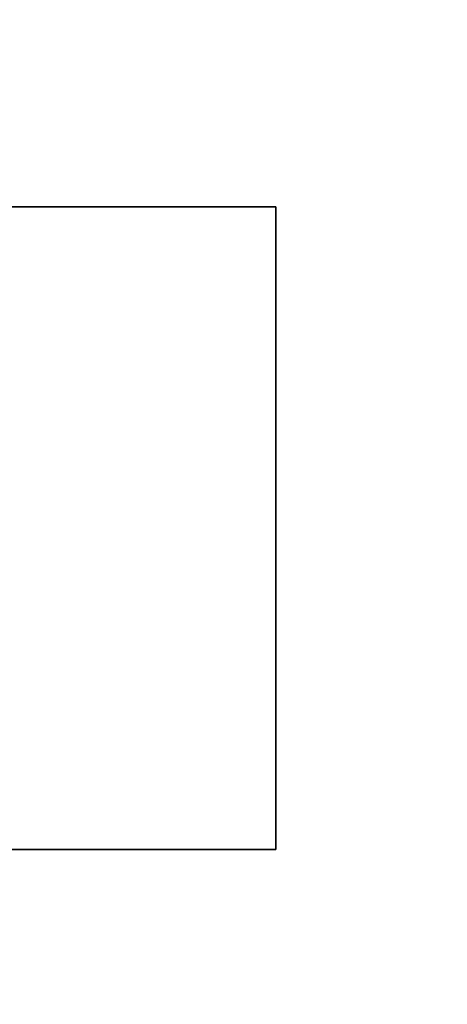
# Model space of a CAD drawing. Extents: x -15381 to 42118, y -12506 to 29037.
# Drawn here: x 14938 to 15736, y 361 to 2199 of the extents above; entities that cross this region are included whole.
import ezdxf

# ---------------------------------------------------------------- set-up
doc = ezdxf.new("R2010")
doc.units = 0
doc.layers.add('SMB_FUNDAMENTE', color=7, linetype='CONTINUOUS')
doc.layers.add('SMB_SPIELEBENE', color=7, linetype='CONTINUOUS')

# ---------------------------------------------------------------- blocks, each defined once
blk = doc.blocks.new('__288__')
at = {"layer": 'SMB_FUNDAMENTE', "color": 1, "linetype": 'CONTINUOUS'}
for points in [[(15416.3, 1849.8), (15416.3, 649.8), (13616.3, 649.8), (13616.3, 1849.8)], [(13616.3, 649.8, -800), (13616.3, 1849.8, -800), (13616.3, 1849.8), (13616.3, 649.8)], [(13616.3, 1849.8, -800), (15416.3, 1849.8, -800), (15416.3, 1849.8), (13616.3, 1849.8)], [(13616.3, 1849.8, -800), (13616.3, 649.8, -800), (15416.3, 649.8, -800), (15416.3, 1849.8, -800)], [(15416.3, 1849.8, -800), (15416.3, 649.8, -800), (15416.3, 649.8), (15416.3, 1849.8)], [(15416.3, 649.8, -800), (13616.3, 649.8, -800), (13616.3, 649.8), (15416.3, 649.8)]]:
    blk.add_3dface(points, dxfattribs=at)
blk = doc.blocks.new('__776__')
at = {"layer": 'SMB_SPIELEBENE', "color": 1, "linetype": 'CONTINUOUS'}
for points in [[(-15380.9, -12506, 400), (-15380.9, 29036.9, 400), (42117.8, 29036.9, 400), (42117.8, -12506, 400)], [(42117.8, -12506, 399), (42117.8, 29036.9, 399), (-15380.9, 29036.9, 399), (-15380.9, -12506, 399)]]:
    blk.add_3dface(points, dxfattribs=at)

msp = doc.modelspace()

# ---------------------------------------------------------------- block references
at = {"layer": 'SMB_FUNDAMENTE', "color": 1, "linetype": 'CONTINUOUS'}
msp.add_blockref('__288__', (0, 0), dxfattribs=at)
at = {"layer": 'SMB_SPIELEBENE', "color": 1, "linetype": 'CONTINUOUS'}
msp.add_blockref('__776__', (0, 0), dxfattribs=at)

doc.saveas('drawing.dxf')
